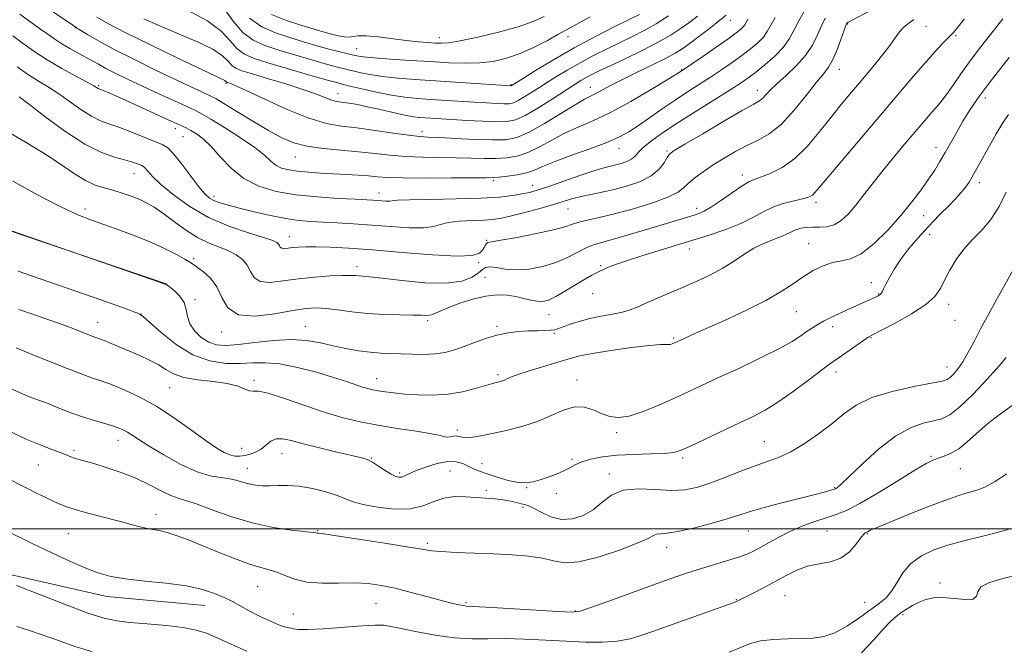
# Model space of a CAD drawing. Extents: x 2077300 to 2080200, y 294800 to 297700.
# Drawn here: x 2079635 to 2079915, y 296966 to 297145 of the extents above; entities that cross this region are included whole.
import ezdxf

# ---------------------------------------------------------------- set-up
doc = ezdxf.new("R2010")
doc.units = 0
doc.header["$MEASUREMENT"] = 0
for name, color, linetype, lineweight in [('BREAKLINE DTM HARD', 7, 'Continuous', 0), ('CONTOUR INDEX', 41, 'Continuous', 13), ('CONTOUR INTERMEDIATE', 44, 'Continuous', 0), ('GRID LINE', 7, 'Continuous', 0), ('SPOT ELEVATION DTM', 2, 'Continuous', 13)]:
    doc.layers.add(name, color=color, linetype=linetype, lineweight=lineweight)

msp = doc.modelspace()

# ---------------------------------------------------------------- linework, layer by layer
at = {"layer": 'BREAKLINE DTM HARD'}
for points in [[(2079677.09, 297069.5, 1086.03), (2079632.17, 297084.79, 1085.98), (2079586.74, 297101.08, 1084.04), (2079544.19, 297125.35, 1081.16), (2079518.06, 297147.36, 1079.62), (2079473.41, 297179.55, 1077.78), (2079437.16, 297215.84, 1076.99), (2079412.97, 297241.35, 1075.7), (2079395.78, 297262.98, 1074.65), (2079370.97, 297297.92, 1072.57)], [(2079293.98, 297296.89, 1062.98), (2079298.8, 297270.62, 1061.89), (2079300.64, 297244.81, 1061.79), (2079306.97, 297217.08, 1061.04), (2079307.75, 297195.72, 1061.24), (2079315.89, 297181.42, 1060), (2079332.38, 297174.19, 1059.45), (2079348.47, 297160.49, 1060.49), (2079359.54, 297149.71, 1060.94), (2079380.18, 297129.62, 1061.44), (2079398.25, 297115.95, 1061.64), (2079416.31, 297102.78, 1061.84), (2079438.37, 297087.67, 1063.43), (2079463.45, 297070.12, 1064.52), (2079489.5, 297054.07, 1065.31), (2079506.52, 297044.36, 1066.7), (2079534.06, 297028.33, 1066.95), (2079557.08, 297016.22, 1068.15), (2079578.61, 297003.59, 1069.14), (2079603.58, 296993.99, 1069.19), (2079628.5, 296987.86, 1070.28), (2079659.9, 296980.83, 1071.32), (2079687.75, 296978.22, 1071.23)]]:
    msp.add_polyline3d(points, dxfattribs=at)
at = {"layer": 'CONTOUR INDEX', "flags": 128}
for points, elevation in [([(2079644.789, 297146.813), (2079650.217, 297143.078), (2079651.327, 297142.338), (2079652.473, 297141.614), (2079654.439, 297140.406), (2079657.542, 297138.61), (2079661.98, 297136.218), (2079667.741, 297133.304), (2079673.973, 297130.259), (2079679.615, 297127.555), (2079683.833, 297125.558), (2079686.701, 297124.219), (2079689.695, 297122.835), (2079690.966, 297122.145), (2079693.178, 297120.822), (2079696.879, 297118.561), (2079701.432, 297115.799), (2079705.905, 297113.159), (2079709.636, 297111.135), (2079713.038, 297109.71), (2079716.793, 297108.742), (2079721.378, 297108.086), (2079726.46, 297107.604), (2079731.504, 297107.158), (2079736.118, 297106.651), (2079740.489, 297106.151), (2079744.952, 297105.767), (2079749.73, 297105.571), (2079754.609, 297105.495), (2079759.266, 297105.438), (2079763.446, 297105.327), (2079767.165, 297105.218), (2079770.507, 297105.198), (2079773.574, 297105.367), (2079776.541, 297105.88), (2079779.6, 297106.904), (2079782.9, 297108.522), (2079786.414, 297110.472), (2079790.074, 297112.411), (2079793.878, 297114.125), (2079798.095, 297115.937), (2079803.064, 297118.3), (2079808.877, 297121.46), (2079814.65, 297124.829), (2079819.252, 297127.608), (2079823.507, 297130.248), (2079826.139, 297132.041), (2079829.339, 297134.236), (2079833.15, 297136.866), (2079836.581, 297139.258), (2079838.868, 297140.902), (2079840.165, 297141.925), (2079840.859, 297142.616), (2079841.296, 297143.235), (2079842.164, 297144.807)], 1100), ([(2079632.168, 297112.582), (2079637.477, 297109.477), (2079642.604, 297106.347), (2079647.01, 297103.423), (2079650.708, 297100.896), (2079653.852, 297098.948), (2079656.602, 297097.679), (2079659.14, 297096.86), (2079661.653, 297096.179), (2079664.269, 297095.385), (2079666.862, 297094.484), (2079669.246, 297093.539), (2079671.328, 297092.567), (2079673.39, 297091.373), (2079675.806, 297089.712), (2079678.834, 297087.461), (2079682.254, 297084.982), (2079685.729, 297082.76), (2079688.973, 297081.148), (2079691.903, 297079.984), (2079694.483, 297078.974), (2079696.682, 297077.861), (2079698.465, 297076.543), (2079699.798, 297074.952), (2079700.748, 297073.113), (2079701.788, 297071.396), (2079703.493, 297070.265), (2079706.293, 297070.033), (2079710.027, 297070.433), (2079714.386, 297071.051), (2079719.018, 297071.545), (2079723.393, 297071.859), (2079726.935, 297072.009), (2079729.247, 297072.02), (2079730.644, 297071.948), (2079731.619, 297071.861), (2079732.711, 297071.789), (2079734.647, 297071.625), (2079738.2, 297071.229), (2079743.775, 297070.552), (2079750.308, 297069.924), (2079756.365, 297069.77), (2079760.818, 297070.377), (2079763.758, 297071.485), (2079765.578, 297072.698), (2079766.691, 297073.672), (2079767.586, 297074.284), (2079768.765, 297074.464), (2079770.633, 297074.21), (2079773.196, 297073.797), (2079776.359, 297073.568), (2079779.991, 297073.8), (2079783.815, 297074.506), (2079787.522, 297075.634), (2079790.848, 297077.088), (2079796.156, 297079.88), (2079798.235, 297080.722), (2079800.59, 297081.402), (2079803.967, 297082.305), (2079808.799, 297083.69), (2079814.262, 297085.314), (2079826.857, 297089.114), (2079828.24, 297089.569), (2079829.763, 297090.255), (2079831.84, 297091.483), (2079834.7, 297093.409), (2079837.839, 297095.596), (2079840.569, 297097.454), (2079842.438, 297098.569), (2079843.934, 297099.224), (2079845.78, 297099.876), (2079848.51, 297100.937), (2079851.898, 297102.642), (2079855.529, 297105.178), (2079859.051, 297108.617), (2079862.37, 297112.565), (2079865.455, 297116.507), (2079868.307, 297120.062), (2079871.065, 297123.378), (2079873.897, 297126.734), (2079876.887, 297130.303), (2079879.777, 297133.825), (2079882.22, 297136.935), (2079885.307, 297141.175), (2079886.523, 297142.56), (2079887.896, 297143.68), (2079889.354, 297144.684)], 1090), ([(2079700.481, 297145.072), (2079704.006, 297142.607), (2079707.876, 297140.891), (2079711.962, 297139.556), (2079716.107, 297138.311), (2079720.039, 297137.169), (2079723.451, 297136.22), (2079726.121, 297135.526), (2079728.142, 297135.04), (2079729.688, 297134.685), (2079731.031, 297134.394), (2079732.821, 297134.119), (2079735.808, 297133.823), (2079740.463, 297133.476), (2079746.149, 297133.102), (2079751.95, 297132.736), (2079757.136, 297132.424), (2079761.704, 297132.262), (2079765.835, 297132.356), (2079769.709, 297132.806), (2079773.501, 297133.678), (2079777.382, 297135.033), (2079781.41, 297136.849), (2079785.177, 297138.786), (2079788.16, 297140.422), (2079791.661, 297142.364), (2079797.288, 297145.425)], 1110), ([(2079634.179, 297051.475), (2079639.858, 297049.11), (2079643.866, 297047.467), (2079648.399, 297045.644), (2079652.593, 297044.023), (2079655.844, 297042.861), (2079658.575, 297041.933), (2079661.466, 297040.889), (2079665.059, 297039.425), (2079669.328, 297037.404), (2079674.107, 297034.734), (2079679.168, 297031.435), (2079684.035, 297027.992), (2079688.167, 297025.004), (2079691.178, 297022.932), (2079693.295, 297021.676), (2079694.895, 297020.999), (2079696.312, 297020.691), (2079697.685, 297020.662), (2079699.108, 297020.848), (2079700.643, 297021.207), (2079702.223, 297021.784), (2079703.747, 297022.641), (2079706.543, 297024.873), (2079708.048, 297025.581), (2079709.848, 297025.616), (2079712.286, 297025.072), (2079715.748, 297024.133), (2079720.376, 297022.987), (2079725.343, 297021.832), (2079729.579, 297020.868), (2079732.32, 297020.213), (2079734.023, 297019.662), (2079735.45, 297018.926), (2079737.183, 297017.82), (2079739.07, 297016.569), (2079740.782, 297015.499), (2079742.069, 297014.866), (2079743.018, 297014.643), (2079743.799, 297014.732), (2079744.612, 297015.057), (2079745.789, 297015.625), (2079747.695, 297016.464), (2079750.525, 297017.538), (2079753.802, 297018.554), (2079756.88, 297019.151), (2079759.268, 297019.08), (2079761.087, 297018.527), (2079762.612, 297017.787), (2079764.115, 297017.089), (2079765.853, 297016.396), (2079768.079, 297015.605), (2079770.923, 297014.672), (2079774.022, 297013.785), (2079776.885, 297013.191), (2079779.17, 297013.073), (2079781.11, 297013.369), (2079783.084, 297013.953), (2079785.353, 297014.708), (2079787.71, 297015.565), (2079789.829, 297016.461), (2079791.513, 297017.345), (2079793.074, 297018.2), (2079794.952, 297019.02), (2079797.517, 297019.788), (2079800.848, 297020.442), (2079804.956, 297020.91), (2079809.715, 297021.155), (2079814.464, 297021.275), (2079818.409, 297021.406), (2079821.072, 297021.696), (2079823.24, 297022.354), (2079826.019, 297023.604), (2079839.8, 297030.09), (2079843.646, 297031.914), (2079847.046, 297033.701), (2079850.699, 297035.972), (2079855.045, 297039.032), (2079859.473, 297042.329), (2079863.114, 297045.093), (2079865.382, 297046.793), (2079866.842, 297047.84), (2079875.015, 297053.511), (2079876.4, 297054.425), (2079877.786, 297055.21), (2079880.138, 297056.432), (2079884.055, 297058.485), (2079888.666, 297061.067), (2079892.734, 297063.702), (2079895.348, 297066.044), (2079896.898, 297068.272), (2079898.101, 297070.691), (2079899.554, 297073.512), (2079901.375, 297076.542), (2079903.561, 297079.492), (2079906.073, 297082.182), (2079908.723, 297084.873), (2079911.283, 297087.938), (2079913.578, 297091.616), (2079915.628, 297095.627)], 1080), ([(2079836.889, 296964.953), (2079839.885, 296966.25), (2079842.651, 296967.353), (2079845.722, 296968.163), (2079849.458, 296968.616), (2079853.522, 296968.805), (2079857.403, 296968.863), (2079860.739, 296968.956), (2079863.782, 296969.384), (2079866.931, 296970.482), (2079870.447, 296972.434), (2079874.018, 296974.827), (2079879.628, 296978.855), (2079881.484, 296980.412), (2079883.025, 296982.256), (2079884.524, 296984.716), (2079886.259, 296987.497), (2079888.514, 296990.143), (2079891.488, 296992.3), (2079895.06, 296993.999), (2079899.025, 296995.37), (2079903.207, 296996.54), (2079911.967, 296998.718), (2079916.419, 296999.922)], 1070), ([(2079634.241, 296983.953), (2079640.531, 296981.46), (2079647.866, 296978.58), (2079654.497, 296976.097), (2079659.184, 296974.594), (2079662.741, 296973.849), (2079666.49, 296973.442), (2079671.368, 296973.022), (2079676.749, 296972.522), (2079681.62, 296971.945), (2079685.278, 296971.264), (2079688.268, 296970.337), (2079691.446, 296968.99), (2079695.408, 296967.168), (2079699.7, 296965.282)], 1070)]:
    msp.add_lwpolyline(points, dxfattribs=dict(at, elevation=elevation))
at = {"layer": 'CONTOUR INTERMEDIATE', "flags": 128}
for points, elevation in [([(2079633.213, 297140.066), (2079635.863, 297138.083), (2079639.122, 297135.741), (2079642.922, 297133.239), (2079647.099, 297130.781), (2079651.101, 297128.593), (2079654.277, 297126.907), (2079656.167, 297125.876), (2079657.414, 297125.137), (2079657.674, 297125.009), (2079658.889, 297124.528), (2079660.273, 297123.949), (2079662.455, 297123), (2079665.639, 297121.578), (2079678.207, 297115.846), (2079680.784, 297114.684), (2079682.438, 297113.918), (2079683.795, 297113.218), (2079685.375, 297112.268), (2079687.291, 297110.827), (2079689.55, 297108.672), (2079692.176, 297105.72), (2079695.254, 297102.452), (2079698.884, 297099.493), (2079703.151, 297097.327), (2079708.074, 297095.878), (2079713.655, 297094.932), (2079719.753, 297094.3), (2079725.647, 297093.893), (2079730.473, 297093.644), (2079735.509, 297093.397), (2079736.817, 297093.311), (2079738.079, 297093.211), (2079739.273, 297093.13), (2079740.234, 297093.119), (2079741.018, 297093.208), (2079742.547, 297093.357), (2079745.963, 297093.506), (2079751.934, 297093.617), (2079759.251, 297093.74), (2079766.232, 297093.946), (2079771.554, 297094.282), (2079775.318, 297094.705), (2079777.987, 297095.15), (2079780.066, 297095.596), (2079782.246, 297096.21), (2079785.264, 297097.206), (2079794.367, 297100.357), (2079798.635, 297101.785), (2079801.577, 297102.673), (2079803.498, 297103.16), (2079804.977, 297103.498), (2079806.467, 297103.9), (2079807.921, 297104.424), (2079809.165, 297105.088), (2079810.122, 297105.924), (2079811.107, 297107.003), (2079812.535, 297108.408), (2079814.76, 297110.217), (2079817.915, 297112.484), (2079822.074, 297115.258), (2079827.146, 297118.495), (2079836.86, 297124.565), (2079839.953, 297126.539), (2079842.173, 297128.06), (2079844.319, 297129.674), (2079846.965, 297131.791), (2079849.795, 297134.274), (2079852.271, 297136.85), (2079854.018, 297139.321), (2079855.32, 297141.77), (2079856.625, 297144.356), (2079858.271, 297147.15)], 1096), ([(2079634.96, 297122.759), (2079637.644, 297120.718), (2079642.266, 297117.185), (2079647.999, 297112.997), (2079653.695, 297109.285), (2079658.425, 297106.902), (2079662.113, 297105.608), (2079664.899, 297104.886), (2079666.923, 297104.31), (2079668.328, 297103.823), (2079669.858, 297103.212), (2079670.308, 297102.94), (2079670.79, 297102.456), (2079671.519, 297101.581), (2079672.847, 297100.139), (2079675.157, 297097.957), (2079678.722, 297094.984), (2079683.365, 297091.646), (2079688.798, 297088.489), (2079694.639, 297085.955), (2079700.146, 297084.07), (2079704.485, 297082.754), (2079707.064, 297081.909), (2079708.267, 297081.363), (2079708.718, 297080.921), (2079708.964, 297080.444), (2079709.234, 297079.999), (2079709.676, 297079.706), (2079710.412, 297079.646), (2079711.451, 297079.754), (2079712.774, 297079.926), (2079714.407, 297080.071), (2079716.551, 297080.153), (2079719.455, 297080.15), (2079723.374, 297080.032), (2079728.601, 297079.749), (2079735.439, 297079.24), (2079743.852, 297078.512), (2079752.455, 297077.816), (2079759.524, 297077.468), (2079763.794, 297077.69), (2079765.835, 297078.334), (2079766.676, 297079.159), (2079767.182, 297079.952), (2079767.557, 297080.615), (2079767.845, 297081.08), (2079768.21, 297081.33), (2079769.321, 297081.555), (2079771.971, 297081.997), (2079776.576, 297082.819), (2079782.052, 297083.873), (2079786.938, 297084.935), (2079790.17, 297085.826), (2079792.268, 297086.552), (2079794.147, 297087.165), (2079796.599, 297087.742), (2079799.921, 297088.452), (2079804.282, 297089.489), (2079809.642, 297090.964), (2079815.114, 297092.665), (2079819.596, 297094.295), (2079822.326, 297095.646), (2079823.896, 297096.857), (2079825.231, 297098.152), (2079827.083, 297099.702), (2079829.491, 297101.473), (2079832.317, 297103.375), (2079835.423, 297105.317), (2079838.666, 297107.193), (2079841.905, 297108.89), (2079845.048, 297110.414), (2079848.217, 297112.232), (2079851.582, 297114.927), (2079855.209, 297118.818), (2079858.732, 297123.153), (2079861.679, 297126.915), (2079863.722, 297129.405), (2079865.115, 297131.192), (2079866.255, 297133.166), (2079867.443, 297135.935), (2079868.582, 297138.987), (2079869.993, 297142.979), (2079870.22, 297143.557), (2079870.31, 297143.695), (2079870.651, 297143.911), (2079870.952, 297144.087), (2079871.838, 297144.566), (2079877.217, 297147.375)], 1092), ([(2079682.858, 297147.392), (2079688.53, 297144.363), (2079692.47, 297141.334), (2079695.049, 297138.579), (2079697.004, 297136.362), (2079699.042, 297134.829), (2079701.755, 297133.663), (2079705.706, 297132.428), (2079711.135, 297130.829), (2079716.987, 297129.123), (2079721.883, 297127.71), (2079724.888, 297126.861), (2079726.84, 297126.345), (2079729.023, 297125.805), (2079732.387, 297124.985), (2079736.554, 297124.028), (2079740.817, 297123.178), (2079744.645, 297122.613), (2079748.238, 297122.269), (2079751.973, 297122.015), (2079764.39, 297121.216), (2079767.846, 297121.005), (2079770.648, 297120.854), (2079772.769, 297120.773), (2079774.261, 297120.798), (2079775.485, 297121.053), (2079776.879, 297121.687), (2079778.796, 297122.805), (2079781.231, 297124.337), (2079784.094, 297126.169), (2079787.299, 297128.19), (2079790.778, 297130.308), (2079794.472, 297132.432), (2079798.305, 297134.482), (2079802.149, 297136.421), (2079805.86, 297138.221), (2079809.345, 297139.89), (2079812.708, 297141.585), (2079816.102, 297143.499), (2079819.584, 297145.728)], 1106), ([(2079693.166, 297147.893), (2079695.828, 297144.267), (2079698.553, 297141.055), (2079701.468, 297138.818), (2079704.808, 297137.29), (2079708.834, 297135.992), (2079713.621, 297134.57), (2079718.513, 297133.146), (2079722.667, 297131.965), (2079725.504, 297131.194), (2079727.491, 297130.692), (2079731.709, 297129.689), (2079734.688, 297129.074), (2079738.312, 297128.5), (2079742.607, 297128.041), (2079747.619, 297127.657), (2079774.812, 297125.895), (2079774.871, 297125.907), (2079774.937, 297125.937), (2079775.131, 297126.055), (2079778.047, 297127.883), (2079781.8, 297130.217), (2079786.875, 297133.282), (2079792.734, 297136.645), (2079798.805, 297139.899), (2079804.384, 297142.739), (2079811.349, 297146.165)], 1108), ([(2079633.126, 297084.587), (2079635.266, 297083.834), (2079672.459, 297070.942), (2079675.65, 297069.819), (2079677.085, 297069.204), (2079677.971, 297068.578), (2079679.238, 297067.527), (2079680.699, 297066.065), (2079681.886, 297064.309), (2079682.494, 297062.369), (2079682.876, 297060.322), (2079683.549, 297058.236), (2079684.896, 297056.203), (2079686.771, 297054.406), (2079688.899, 297053.051), (2079691.122, 297052.294), (2079693.776, 297052.092), (2079697.318, 297052.348), (2079702.003, 297052.927), (2079707.283, 297053.528), (2079712.408, 297053.813), (2079716.808, 297053.538), (2079720.641, 297052.857), (2079724.245, 297052.022), (2079727.871, 297051.251), (2079731.431, 297050.621), (2079734.747, 297050.176), (2079737.718, 297049.935), (2079740.536, 297049.823), (2079743.465, 297049.739), (2079746.683, 297049.622), (2079750.018, 297049.565), (2079753.212, 297049.701), (2079756.084, 297050.132), (2079758.779, 297050.846), (2079761.521, 297051.802), (2079764.48, 297052.935), (2079767.61, 297054.078), (2079770.809, 297055.042), (2079773.978, 297055.681), (2079777.02, 297056.041), (2079779.837, 297056.215), (2079782.336, 297056.291), (2079784.441, 297056.334), (2079786.075, 297056.408), (2079787.247, 297056.572), (2079788.299, 297056.881), (2079789.654, 297057.387), (2079791.643, 297058.111), (2079794.214, 297058.947), (2079797.225, 297059.758), (2079800.497, 297060.443), (2079803.71, 297061.036), (2079806.513, 297061.609), (2079808.702, 297062.236), (2079810.673, 297063.007), (2079812.975, 297064.016), (2079816.015, 297065.325), (2079823.555, 297068.535), (2079827.496, 297070.259), (2079831.304, 297072.055), (2079834.849, 297073.963), (2079838.047, 297075.985), (2079841.004, 297077.969), (2079843.874, 297079.721), (2079846.745, 297081.099), (2079849.43, 297082.164), (2079851.678, 297083.028), (2079853.329, 297083.78), (2079854.599, 297084.431), (2079855.798, 297084.973), (2079857.178, 297085.391), (2079858.776, 297085.661), (2079860.57, 297085.757), (2079862.531, 297085.711), (2079864.589, 297085.794), (2079866.665, 297086.336), (2079868.704, 297087.592), (2079870.745, 297089.504), (2079872.85, 297091.936), (2079875.083, 297094.768), (2079877.518, 297097.94), (2079880.229, 297101.407), (2079883.225, 297105.078), (2079886.257, 297108.689), (2079893.031, 297116.674), (2079894.506, 297118.372), (2079895.821, 297119.839), (2079897.148, 297121.389), (2079898.666, 297123.372), (2079900.525, 297126.049), (2079902.757, 297129.319), (2079905.367, 297132.992), (2079908.325, 297136.892), (2079914.611, 297144.865)], 1086), ([(2079633.175, 297098.757), (2079640.403, 297094.818), (2079646.804, 297091.521), (2079651.682, 297089.244), (2079655.581, 297087.675), (2079659.351, 297086.335), (2079663.631, 297084.833), (2079668.201, 297083.15), (2079672.628, 297081.36), (2079676.528, 297079.555), (2079679.713, 297077.905), (2079682.043, 297076.599), (2079683.495, 297075.739), (2079684.523, 297075.075), (2079685.695, 297074.27), (2079687.413, 297073.027), (2079689.4, 297071.218), (2079691.211, 297068.757), (2079692.63, 297065.714), (2079694.354, 297062.785), (2079697.311, 297060.824), (2079702.057, 297060.413), (2079707.662, 297061.057), (2079712.825, 297061.991), (2079716.599, 297062.588), (2079719.457, 297062.773), (2079722.226, 297062.61), (2079725.574, 297062.182), (2079729.533, 297061.648), (2079733.974, 297061.185), (2079738.694, 297060.926), (2079743.193, 297060.817), (2079746.9, 297060.756), (2079749.414, 297060.68), (2079751.023, 297060.665), (2079752.188, 297060.825), (2079753.354, 297061.25), (2079754.886, 297061.955), (2079757.132, 297062.93), (2079760.291, 297064.121), (2079763.975, 297065.287), (2079767.649, 297066.141), (2079770.886, 297066.469), (2079773.692, 297066.361), (2079776.186, 297065.977), (2079778.46, 297065.477), (2079780.504, 297064.997), (2079782.286, 297064.67), (2079783.841, 297064.63), (2079785.478, 297065.021), (2079787.576, 297065.991), (2079790.348, 297067.584), (2079795.985, 297071.057), (2079797.79, 297072.109), (2079798.912, 297072.691), (2079801.861, 297074.027), (2079803.222, 297074.594), (2079805.388, 297075.404), (2079808.762, 297076.543), (2079813.565, 297078.053), (2079825.27, 297081.623), (2079830.89, 297083.373), (2079835.908, 297085.066), (2079840.161, 297086.754), (2079843.58, 297088.453), (2079846.475, 297090.054), (2079849.246, 297091.412), (2079852.164, 297092.421), (2079854.978, 297093.133), (2079857.304, 297093.635), (2079858.868, 297094.019), (2079859.841, 297094.379), (2079860.505, 297094.813), (2079861.204, 297095.518), (2079862.544, 297097.095), (2079865.194, 297100.247), (2079880.433, 297118.164), (2079889.272, 297128.611), (2079892.638, 297132.507), (2079895.413, 297135.588), (2079897.632, 297137.949), (2079899.318, 297139.696), (2079900.578, 297141.026), (2079901.849, 297142.504), (2079903.646, 297144.787)], 1088), ([(2079634.384, 297131.237), (2079637.392, 297129.145), (2079640.22, 297127.37), (2079643.004, 297125.697), (2079645.961, 297123.812), (2079649.217, 297121.53), (2079652.527, 297119.178), (2079655.555, 297117.211), (2079658.102, 297115.934), (2079660.522, 297115.048), (2079663.305, 297114.106), (2079666.749, 297112.793), (2079675.622, 297109.193), (2079677.227, 297108.221), (2079678.944, 297106.499), (2079681.231, 297103.627), (2079683.78, 297100.229), (2079686.09, 297097.183), (2079687.805, 297095.157), (2079689.146, 297093.972), (2079690.477, 297093.237), (2079692.148, 297092.611), (2079694.438, 297091.938), (2079697.612, 297091.114), (2079701.775, 297090.087), (2079706.403, 297089.02), (2079710.812, 297088.131), (2079714.521, 297087.58), (2079717.857, 297087.284), (2079721.347, 297087.103), (2079725.415, 297086.913), (2079730.076, 297086.662), (2079735.238, 297086.315), (2079740.708, 297085.88), (2079745.881, 297085.53), (2079750.049, 297085.48), (2079752.784, 297085.865), (2079754.776, 297086.491), (2079756.997, 297087.082), (2079760.136, 297087.432), (2079763.751, 297087.6), (2079767.119, 297087.714), (2079769.759, 297087.898), (2079772.146, 297088.262), (2079774.997, 297088.91), (2079778.785, 297089.894), (2079783.002, 297091.055), (2079786.898, 297092.182), (2079792.39, 297093.847), (2079794.778, 297094.466), (2079797.506, 297095.033), (2079800.636, 297095.648), (2079804.141, 297096.418), (2079807.922, 297097.433), (2079811.594, 297098.726), (2079814.701, 297100.316), (2079816.9, 297102.162), (2079818.318, 297103.99), (2079819.193, 297105.468), (2079819.887, 297106.441), (2079821.239, 297107.461), (2079824.206, 297109.255), (2079829.311, 297112.265), (2079835.323, 297115.787), (2079840.578, 297118.828), (2079843.826, 297120.663), (2079845.486, 297121.629), (2079846.396, 297122.329), (2079847.295, 297123.278), (2079848.544, 297124.631), (2079850.408, 297126.457), (2079853.012, 297128.787), (2079855.923, 297131.503), (2079858.571, 297134.448), (2079860.526, 297137.462), (2079861.926, 297140.358), (2079863.052, 297142.944), (2079864.152, 297145.075)], 1094), ([(2079635.149, 297146.181), (2079640.808, 297142.195), (2079643.088, 297140.549), (2079645.091, 297139.127), (2079647.113, 297137.807), (2079649.36, 297136.495), (2079653.837, 297134.05), (2079657.504, 297131.974), (2079659.665, 297130.809), (2079662.477, 297129.389), (2079665.963, 297127.701), (2079670.08, 297125.755), (2079674.669, 297123.616), (2079679.128, 297121.557), (2079685.092, 297118.822), (2079686.979, 297117.857), (2079689.499, 297116.394), (2079693.383, 297114.021), (2079697.9, 297111.138), (2079701.953, 297108.349), (2079704.726, 297106.136), (2079706.539, 297104.503), (2079707.994, 297103.335), (2079709.616, 297102.521), (2079711.614, 297101.971), (2079714.121, 297101.596), (2079717.208, 297101.32), (2079720.704, 297101.101), (2079727.999, 297100.711), (2079731.368, 297100.504), (2079734.282, 297100.282), (2079736.757, 297100.05), (2079739.665, 297099.843), (2079744.093, 297099.706), (2079750.637, 297099.665), (2079757.919, 297099.688), (2079767.763, 297099.743), (2079769.782, 297099.784), (2079771.458, 297099.907), (2079773.804, 297100.164), (2079776.582, 297100.573), (2079779.243, 297101.148), (2079781.461, 297101.912), (2079783.816, 297102.94), (2079787.113, 297104.315), (2079791.836, 297106.066), (2079797.188, 297107.982), (2079802.051, 297109.796), (2079805.624, 297111.335), (2079808.362, 297112.82), (2079811.037, 297114.567), (2079814.239, 297116.794), (2079817.831, 297119.31), (2079821.496, 297121.827), (2079824.981, 297124.122), (2079831.499, 297128.303), (2079834.646, 297130.387), (2079837.662, 297132.463), (2079840.45, 297134.466), (2079842.916, 297136.346), (2079844.98, 297138.099), (2079846.565, 297139.733), (2079847.675, 297141.304), (2079849.877, 297145.294)], 1098), ([(2079657.063, 297145.408), (2079660.233, 297143.574), (2079665.096, 297141.058), (2079672.298, 297137.505), (2079680.321, 297133.618), (2079687.108, 297130.366), (2079693.436, 297127.372), (2079693.676, 297127.211), (2079693.907, 297126.976), (2079694.004, 297126.905), (2079694.157, 297126.844), (2079694.417, 297126.764), (2079694.954, 297126.579), (2079696.416, 297125.957), (2079699.569, 297124.506), (2079704.826, 297122.036), (2079711.202, 297119.157), (2079717.356, 297116.681), (2079722.318, 297115.201), (2079726.581, 297114.441), (2079731.005, 297113.904), (2079736.153, 297113.214), (2079741.397, 297112.454), (2079745.81, 297111.828), (2079748.823, 297111.476), (2079751.299, 297111.303), (2079754.46, 297111.152), (2079759.13, 297110.912), (2079764.548, 297110.652), (2079769.556, 297110.489), (2079773.345, 297110.571), (2079776.501, 297111.187), (2079779.958, 297112.66), (2079784.339, 297115.131), (2079789.013, 297118.005), (2079793.035, 297120.507), (2079795.728, 297122.068), (2079797.467, 297122.96), (2079798.895, 297123.661), (2079802.904, 297125.844), (2079806.113, 297127.504), (2079810.312, 297129.548), (2079814.819, 297131.706), (2079818.759, 297133.641), (2079821.531, 297135.14), (2079823.628, 297136.485), (2079825.817, 297138.082), (2079828.629, 297140.189), (2079831.65, 297142.484), (2079834.233, 297144.494), (2079835.969, 297145.956)], 1102), ([(2079670.385, 297144.892), (2079675.14, 297142.809), (2079680.491, 297140.583), (2079685.726, 297138.347), (2079690.02, 297136.24), (2079692.787, 297134.383), (2079694.396, 297132.842), (2079695.456, 297131.669), (2079696.57, 297130.853), (2079698.331, 297130.144), (2079701.329, 297129.227), (2079705.868, 297127.89), (2079711.114, 297126.311), (2079715.951, 297124.772), (2079719.511, 297123.503), (2079723.57, 297121.898), (2079724.811, 297121.53), (2079725.939, 297121.33), (2079727.227, 297121.167), (2079728.923, 297120.921), (2079731.165, 297120.527), (2079734.063, 297119.931), (2079737.613, 297119.122), (2079741.333, 297118.256), (2079744.629, 297117.53), (2079747.071, 297117.09), (2079748.906, 297116.869), (2079750.548, 297116.749), (2079758.029, 297116.281), (2079762.248, 297116.035), (2079766.788, 297115.801), (2079770.797, 297115.652), (2079773.71, 297115.7), (2079776.098, 297116.199), (2079778.821, 297117.437), (2079782.461, 297119.556), (2079786.498, 297122.097), (2079792.797, 297126.163), (2079794.682, 297127.334), (2079796.21, 297128.219), (2079797.805, 297129.066), (2079799.913, 297130.104), (2079802.988, 297131.557), (2079807.266, 297133.559), (2079812.115, 297135.888), (2079816.689, 297138.228), (2079820.338, 297140.333), (2079823.201, 297142.216), (2079825.615, 297143.959), (2079827.865, 297145.642)], 1104), ([(2079706.706, 297146.108), (2079710.963, 297144.457), (2079715.089, 297143.12), (2079718.577, 297142.056), (2079721.432, 297141.221), (2079723.788, 297140.573), (2079725.764, 297140.084), (2079727.412, 297139.782), (2079728.769, 297139.711), (2079729.954, 297139.868), (2079731.411, 297140.072), (2079733.666, 297140.098), (2079737.042, 297139.789), (2079745.047, 297138.754), (2079748.44, 297138.387), (2079751.171, 297138.16), (2079753.295, 297138.019), (2079755.003, 297137.95), (2079757.049, 297138.094), (2079760.325, 297138.629), (2079765.366, 297139.669), (2079771.291, 297141.067), (2079776.861, 297142.609), (2079781.122, 297144.114), (2079784.252, 297145.539)], 1112), ([(2079634.72, 297073.214), (2079638.486, 297071.923), (2079658.457, 297064.99), (2079662.714, 297063.492), (2079665.716, 297062.409), (2079667.62, 297061.698), (2079668.732, 297061.268), (2079669.42, 297060.949), (2079670.319, 297060.256), (2079672.126, 297058.624), (2079675.333, 297055.746), (2079679.599, 297052.348), (2079684.374, 297049.413), (2079689.167, 297047.692), (2079693.717, 297047.009), (2079697.817, 297046.956), (2079701.401, 297047.138), (2079704.946, 297047.217), (2079709.065, 297046.864), (2079714.127, 297045.868), (2079719.521, 297044.473), (2079724.389, 297043.037), (2079728.074, 297041.853), (2079732.613, 297040.292), (2079734.119, 297039.834), (2079735.51, 297039.503), (2079737.067, 297039.218), (2079739.038, 297038.917), (2079741.535, 297038.602), (2079744.64, 297038.294), (2079748.373, 297038.036), (2079752.524, 297037.967), (2079756.823, 297038.249), (2079760.984, 297038.968), (2079764.66, 297039.896), (2079769.244, 297041.235), (2079770.212, 297041.481), (2079771.415, 297041.736), (2079772.069, 297041.918), (2079772.773, 297042.189), (2079773.602, 297042.589), (2079774.953, 297043.182), (2079777.302, 297044.037), (2079780.892, 297045.175), (2079788.826, 297047.56), (2079791.673, 297048.427), (2079794.355, 297049.133), (2079797.984, 297049.853), (2079803.247, 297050.697), (2079809.123, 297051.524), (2079814.163, 297052.128), (2079817.282, 297052.37), (2079818.852, 297052.375), (2079819.606, 297052.332), (2079820.158, 297052.391), (2079820.635, 297052.537), (2079824.116, 297054.125), (2079826.442, 297055.173), (2079835.528, 297059.227), (2079841.602, 297062.036), (2079847.26, 297064.872), (2079851.64, 297067.418), (2079855.002, 297069.652), (2079857.886, 297071.63), (2079860.728, 297073.371), (2079863.538, 297074.767), (2079866.222, 297075.678), (2079868.754, 297076.113), (2079871.379, 297076.683), (2079874.412, 297078.15), (2079878.041, 297081.033), (2079881.939, 297084.889), (2079885.654, 297089.031), (2079888.819, 297092.884), (2079891.423, 297096.322), (2079893.542, 297099.332), (2079895.271, 297101.945), (2079896.778, 297104.382), (2079898.252, 297106.91), (2079901.541, 297112.738), (2079903.301, 297115.785), (2079905.183, 297118.849), (2079907.667, 297122.485), (2079911.338, 297127.391), (2079916.471, 297133.903)], 1084), ([(2079634.927, 297062.345), (2079639.347, 297060.843), (2079643.738, 297059.31), (2079647.733, 297057.868), (2079651.033, 297056.623), (2079655.475, 297054.885), (2079657.83, 297054.014), (2079659.185, 297053.488), (2079661.171, 297052.667), (2079669.328, 297049.212), (2079672.073, 297047.962), (2079674.532, 297046.657), (2079676.656, 297045.307), (2079678.893, 297044.041), (2079681.818, 297043.022), (2079685.768, 297042.344), (2079690.154, 297041.839), (2079694.147, 297041.273), (2079697.107, 297040.498), (2079699.121, 297039.718), (2079700.461, 297039.225), (2079701.497, 297039.168), (2079702.984, 297039.132), (2079705.774, 297038.562), (2079710.405, 297037.085), (2079716.156, 297035.074), (2079721.992, 297033.087), (2079727.145, 297031.556), (2079731.934, 297030.413), (2079736.942, 297029.463), (2079742.501, 297028.557), (2079747.916, 297027.717), (2079752.234, 297027.012), (2079754.786, 297026.498), (2079756.038, 297026.191), (2079756.736, 297026.097), (2079757.486, 297026.194), (2079758.337, 297026.352), (2079759.194, 297026.414), (2079760.013, 297026.278), (2079760.94, 297026.062), (2079762.172, 297025.941), (2079763.898, 297026.059), (2079766.275, 297026.433), (2079769.455, 297027.053), (2079773.479, 297027.915), (2079777.945, 297029.049), (2079782.344, 297030.496), (2079786.27, 297032.202), (2079789.733, 297033.754), (2079792.85, 297034.646), (2079795.716, 297034.537), (2079798.346, 297033.738), (2079800.736, 297032.723), (2079802.957, 297031.925), (2079805.376, 297031.622), (2079808.438, 297032.049), (2079812.415, 297033.335), (2079816.893, 297035.173), (2079821.288, 297037.15), (2079825.226, 297038.968), (2079833.819, 297042.959), (2079839.548, 297045.607), (2079845.598, 297048.458), (2079850.919, 297051.104), (2079854.719, 297053.225), (2079857.253, 297054.858), (2079859.036, 297056.128), (2079860.535, 297057.158), (2079862.017, 297058.073), (2079863.699, 297058.996), (2079865.735, 297060.018), (2079868.021, 297061.107), (2079870.386, 297062.201), (2079877.624, 297065.476), (2079879.039, 297066.145), (2079879.468, 297066.366), (2079879.8, 297066.596), (2079880.075, 297066.907), (2079880.347, 297067.385), (2079880.738, 297068.188), (2079881.389, 297069.492), (2079882.417, 297071.417), (2079883.851, 297073.853), (2079885.699, 297076.634), (2079887.956, 297079.613), (2079890.573, 297082.721), (2079893.489, 297085.905), (2079896.593, 297089.09), (2079899.575, 297092.094), (2079902.077, 297094.71), (2079903.846, 297096.797), (2079905.045, 297098.488), (2079905.948, 297099.983), (2079906.806, 297101.496), (2079910.863, 297108.855), (2079912.796, 297112.267), (2079914.642, 297115.331), (2079916.286, 297117.723)], 1082), ([(2079632.133, 297040.04), (2079635.223, 297038.659), (2079637.941, 297037.545), (2079640.197, 297036.694), (2079641.94, 297036.063), (2079643.199, 297035.592), (2079644.296, 297035.153), (2079647.519, 297033.835), (2079649.92, 297032.911), (2079652.711, 297031.934), (2079655.732, 297030.991), (2079661.219, 297029.375), (2079663.11, 297028.743), (2079664.529, 297028.147), (2079665.755, 297027.478), (2079667.097, 297026.61), (2079668.997, 297025.353), (2079671.928, 297023.5), (2079676.139, 297020.989), (2079680.986, 297018.332), (2079685.601, 297016.189), (2079689.306, 297015.026), (2079692.192, 297014.55), (2079694.539, 297014.281), (2079696.598, 297013.841), (2079698.49, 297013.279), (2079700.309, 297012.75), (2079702.144, 297012.384), (2079704.077, 297012.198), (2079706.189, 297012.184), (2079708.567, 297012.298), (2079711.326, 297012.353), (2079714.587, 297012.128), (2079718.353, 297011.473), (2079722.158, 297010.527), (2079725.421, 297009.502), (2079729.953, 297007.715), (2079732.761, 297006.898), (2079736.825, 297006.125), (2079741.568, 297005.638), (2079746.117, 297005.737), (2079749.816, 297006.58), (2079752.885, 297007.769), (2079755.76, 297008.763), (2079758.779, 297009.159), (2079761.881, 297009.103), (2079764.907, 297008.874), (2079770.29, 297008.526), (2079772.605, 297008.286), (2079774.649, 297007.914), (2079776.375, 297007.49), (2079777.73, 297007.13), (2079778.74, 297006.883), (2079779.752, 297006.55), (2079781.194, 297005.867), (2079783.376, 297004.704), (2079786.14, 297003.467), (2079789.21, 297002.696), (2079792.335, 297002.816), (2079795.359, 297003.781), (2079798.147, 297005.429), (2079800.676, 297007.529), (2079803.355, 297009.572), (2079806.701, 297010.983), (2079811.03, 297011.38), (2079815.846, 297011.159), (2079820.451, 297010.913), (2079824.356, 297011.129), (2079827.898, 297011.87), (2079831.624, 297013.095), (2079835.899, 297014.716), (2079840.372, 297016.464), (2079844.512, 297018.024), (2079847.964, 297019.208), (2079851.072, 297020.346), (2079854.357, 297021.894), (2079858.175, 297024.172), (2079862.233, 297026.956), (2079866.073, 297029.885), (2079869.448, 297032.647), (2079872.95, 297035.135), (2079877.381, 297037.292), (2079883.174, 297039.068), (2079889.303, 297040.444), (2079894.371, 297041.406), (2079897.371, 297041.992), (2079898.838, 297042.441), (2079899.697, 297043.044), (2079900.7, 297044.047), (2079901.929, 297045.521), (2079903.294, 297047.495), (2079904.744, 297050.001), (2079906.381, 297053.089), (2079908.34, 297056.815), (2079910.67, 297061.111), (2079913.056, 297065.421), (2079917.954, 297074.214)], 1078), ([(2079631.956, 297027.821), (2079637.183, 297025.437), (2079641.415, 297023.649), (2079644.596, 297022.416), (2079646.888, 297021.57), (2079649.641, 297020.5), (2079650.703, 297020.121), (2079651.967, 297019.744), (2079653.718, 297019.257), (2079656.238, 297018.534), (2079659.684, 297017.482), (2079663.731, 297016.109), (2079667.929, 297014.455), (2079671.871, 297012.605), (2079675.323, 297010.836), (2079678.092, 297009.47), (2079680.165, 297008.689), (2079682.232, 297008.1), (2079685.162, 297007.168), (2079689.579, 297005.533), (2079695.123, 297003.537), (2079701.189, 297001.698), (2079707.167, 297000.419), (2079712.436, 296999.647), (2079718.56, 296998.967), (2079719.458, 296998.843), (2079719.733, 296998.794), (2079720.116, 296998.753), (2079721.585, 296998.563), (2079725.179, 296998.046), (2079731.425, 296997.104), (2079738.807, 296995.962), (2079745.295, 296994.924), (2079749.451, 296994.222), (2079752.207, 296993.802), (2079755.084, 296993.536), (2079759.244, 296993.318), (2079764.395, 296993.111), (2079769.885, 296992.901), (2079775.131, 296992.656), (2079779.835, 296992.292), (2079783.77, 296991.71), (2079786.906, 296990.92), (2079790.016, 296990.365), (2079794.068, 296990.593), (2079799.633, 296991.949), (2079805.669, 296993.952), (2079810.734, 296995.915), (2079813.775, 296997.292), (2079815.299, 296998.093), (2079816.2, 296998.465), (2079817.304, 296998.585), (2079819.148, 296998.734), (2079822.2, 296999.217), (2079826.669, 297000.238), (2079831.727, 297001.569), (2079836.289, 297002.879), (2079839.639, 297003.928), (2079842.538, 297004.857), (2079846.114, 297005.898), (2079851.095, 297007.199), (2079861.311, 297009.752), (2079864.278, 297010.526), (2079865.787, 297010.958), (2079866.799, 297011.297), (2079867.026, 297011.385), (2079867.245, 297011.497), (2079867.639, 297011.773), (2079868.676, 297012.688), (2079870.896, 297014.804), (2079874.619, 297018.401), (2079879.279, 297022.629), (2079884.09, 297026.359), (2079888.393, 297028.734), (2079892.032, 297029.996), (2079894.979, 297030.663), (2079897.317, 297031.266), (2079899.576, 297032.388), (2079902.401, 297034.625), (2079906.172, 297038.291), (2079910.217, 297042.558), (2079913.599, 297046.314), (2079915.633, 297048.733)], 1076), ([(2079630.783, 297014.83), (2079637.17, 297011.55), (2079639.932, 297010.173), (2079642.368, 297008.994), (2079644.485, 297007.988), (2079646.368, 297007.118), (2079648.43, 297006.292), (2079651.164, 297005.405), (2079654.868, 297004.386), (2079663.039, 297002.283), (2079668.875, 297000.697), (2079671.022, 297000.178), (2079672.952, 296999.829), (2079674.887, 296999.493), (2079677.052, 296998.983), (2079679.655, 296998.143), (2079682.847, 296996.935), (2079686.767, 296995.354), (2079691.41, 296993.454), (2079696.211, 296991.542), (2079700.464, 296989.983), (2079703.661, 296989.02), (2079706.09, 296988.394), (2079708.236, 296987.721), (2079710.547, 296986.739), (2079713.315, 296985.675), (2079716.797, 296984.875), (2079721.108, 296984.58), (2079725.802, 296984.6), (2079730.297, 296984.641), (2079734.197, 296984.448), (2079737.862, 296983.949), (2079741.84, 296983.112), (2079746.462, 296981.958), (2079751.201, 296980.697), (2079755.314, 296979.59), (2079758.234, 296978.839), (2079760.114, 296978.403), (2079761.281, 296978.183), (2079762.211, 296978.078), (2079763.964, 296977.977), (2079767.747, 296977.77), (2079774.203, 296977.385), (2079788.142, 296976.526), (2079791.968, 296976.354), (2079794.457, 296976.641), (2079797.547, 296977.639), (2079802.629, 296979.472), (2079815.046, 296983.997), (2079820.025, 296985.79), (2079824.141, 296987.217), (2079828.017, 296988.471), (2079832.089, 296989.702), (2079836.065, 296990.883), (2079839.468, 296991.944), (2079841.983, 296992.856), (2079843.952, 296993.752), (2079845.879, 296994.806), (2079848.182, 296996.141), (2079850.927, 296997.667), (2079854.094, 296999.243), (2079857.609, 297000.74), (2079861.175, 297002.075), (2079864.441, 297003.178), (2079867.242, 297004.083), (2079870.169, 297005.231), (2079874.001, 297007.17), (2079879.183, 297010.204), (2079884.816, 297013.673), (2079889.668, 297016.678), (2079892.842, 297018.545), (2079894.788, 297019.519), (2079896.291, 297020.073), (2079897.994, 297020.636), (2079899.969, 297021.466), (2079902.148, 297022.775), (2079904.5, 297024.709), (2079907.16, 297027.139), (2079910.3, 297029.867), (2079914.004, 297032.704), (2079917.989, 297035.497)], 1074), ([(2079632.088, 296999.084), (2079635.429, 296997.419), (2079638.693, 296995.845), (2079642.236, 296994.169), (2079646.276, 296992.275), (2079650.479, 296990.35), (2079654.376, 296988.656), (2079657.707, 296987.389), (2079661.057, 296986.477), (2079665.225, 296985.785), (2079670.706, 296985.179), (2079676.803, 296984.546), (2079682.518, 296983.778), (2079687.071, 296982.801), (2079690.559, 296981.677), (2079693.295, 296980.499), (2079695.601, 296979.334), (2079700.34, 296976.756), (2079703.337, 296975.222), (2079706.41, 296973.747), (2079708.994, 296972.632), (2079710.676, 296972.077), (2079711.654, 296971.9), (2079712.278, 296971.822), (2079712.951, 296971.64), (2079714.299, 296971.443), (2079717.001, 296971.394), (2079721.409, 296971.606), (2079726.57, 296971.971), (2079731.204, 296972.333), (2079734.336, 296972.563), (2079736.222, 296972.666), (2079737.425, 296972.68), (2079738.528, 296972.613), (2079740.195, 296972.363), (2079743.112, 296971.8), (2079747.686, 296970.873), (2079753.231, 296969.845), (2079758.783, 296969.062), (2079763.644, 296968.762), (2079768.184, 296968.771), (2079773.037, 296968.809), (2079778.647, 296968.663), (2079784.683, 296968.38), (2079790.621, 296968.072), (2079796.027, 296967.852), (2079800.815, 296967.828), (2079804.986, 296968.107), (2079808.659, 296968.783), (2079812.415, 296969.902), (2079816.952, 296971.499), (2079838.008, 296978.97), (2079838.718, 296979.25), (2079839.307, 296979.529), (2079844.038, 296981.949), (2079846.969, 296983.462), (2079850.085, 296985.132), (2079853.087, 296986.796), (2079856.043, 296988.272), (2079859.115, 296989.376), (2079862.388, 296990.038), (2079865.647, 296990.639), (2079868.602, 296991.674), (2079871.016, 296993.455), (2079872.867, 296995.551), (2079874.184, 296997.35), (2079875.023, 296998.392), (2079875.53, 296998.843), (2079876.204, 296999.186), (2079876.938, 296999.586), (2079877.496, 296999.841), (2079878.879, 297000.415), (2079886.875, 297003.661), (2079892.797, 297006.029), (2079898.162, 297008.106), (2079901.858, 297009.42), (2079904.209, 297010.134), (2079905.898, 297010.571), (2079907.549, 297011.05), (2079909.553, 297011.88), (2079912.24, 297013.368), (2079915.754, 297015.659)], 1072), ([(2079874.427, 296964.751), (2079877.868, 296968.428), (2079880.717, 296971.635), (2079882.766, 296973.779), (2079884.287, 296975.117), (2079885.673, 296976.115), (2079887.238, 296977.146), (2079888.98, 296978.198), (2079890.819, 296979.165), (2079892.729, 296979.939), (2079894.898, 296980.427), (2079897.567, 296980.535), (2079900.802, 296980.26), (2079903.97, 296979.952), (2079906.259, 296980.052), (2079907.181, 296980.864), (2079907.526, 296982.147), (2079908.405, 296983.522), (2079910.646, 296984.695), (2079913.952, 296985.701), (2079921.49, 296987.595)], 1068), ([(2079634.305, 296972.259), (2079637.918, 296971.158), (2079641.817, 296969.841), (2079646.14, 296968.257), (2079650.809, 296966.603), (2079655.69, 296965.131)], 1068)]:
    msp.add_lwpolyline(points, dxfattribs=dict(at, elevation=elevation))
at = {"layer": 'GRID LINE', "flags": 128}
msp.add_lwpolyline([(2080000, 297000), (2077500, 297000)], dxfattribs=at)
at = {"layer": 'SPOT ELEVATION DTM'}
for p in [(2079837.15, 297144.49, 1101.3), (2079651, 297142.43, 1099.97), (2079870.49, 297143.47, 1091.9), (2079892.76, 297142.73, 1089.2), (2079754.42, 297139.56, 1112.6), (2079791.05, 297139.85, 1109.4), (2079901.3, 297140.08, 1087.8), (2079730.9, 297136.45, 1110.9), (2079823.34, 297130.49, 1100.1), (2079868.21, 297130.58, 1091.3), (2079657.6, 297125.93, 1096.2), (2079693.76, 297126.53, 1101.81), (2079774.84, 297126.15, 1108.1), (2079797.34, 297125.48, 1102.7), (2079844.84, 297124.55, 1094.6), (2079725.62, 297123.62, 1104.66), (2079909.65, 297122.38, 1083.5), (2079679.39, 297113.74, 1095.5), (2079681.54, 297111.44, 1095.02), (2079749.48, 297112.8, 1102.5), (2079805.52, 297108.1, 1097.3), (2079819.19, 297107.37, 1094.2), (2079895.63, 297108.29, 1084.6), (2079713.46, 297105.64, 1099.2), (2079667.61, 297100.88, 1091.22), (2079769.84, 297098.91, 1097.7), (2079840.56, 297100.54, 1090.5), (2079780.94, 297097.63, 1096.7), (2079907.98, 297098.38, 1081.5), (2079690.37, 297094.44, 1094.45), (2079737.29, 297095.41, 1096.6), (2079653.68, 297090.91, 1088.48), (2079791.03, 297090.86, 1093.1), (2079827.6, 297091.09, 1090.5), (2079861.5, 297092.74, 1087.6), (2079892.19, 297088.94, 1083.2), (2079711.84, 297083.01, 1092.7), (2079893.84, 297083.56, 1081.1), (2079767.94, 297081.95, 1092.15), (2079825.53, 297079.55, 1087.4), (2079859.41, 297081.05, 1084.8), (2079684.55, 297076.79, 1088.31), (2079731.03, 297074.53, 1090.5), (2079765.59, 297075.65, 1091.8), (2079800.27, 297074.77, 1088.19), (2079767.38, 297071.46, 1088.8), (2079877.27, 297069.97, 1082.8), (2079798.01, 297066.78, 1087.3), (2079879.34, 297066.8, 1082.1), (2079685.02, 297065.11, 1086.3), (2079899.23, 297063.75, 1079.5), (2079669.66, 297061.02, 1084.02), (2079785.58, 297060.83, 1087.2), (2079855.97, 297061.68, 1083.1), (2079657.26, 297058.67, 1082.75), (2079716.36, 297057.52, 1086.8), (2079751.1, 297059.19, 1087.7), (2079770.81, 297057.54, 1086.28), (2079866.3, 297057.49, 1081.5), (2079901.09, 297059.23, 1079.4), (2079692.52, 297055.92, 1087.59), (2079787.11, 297055.51, 1085.8), (2079821.02, 297054.27, 1084.2), (2079877.14, 297054.36, 1079.9), (2079898.75, 297045.99, 1078.7), (2079771.13, 297043.81, 1084.3), (2079867.25, 297044.54, 1079.47), (2079677.81, 297040.14, 1081.06), (2079701.77, 297042.22, 1082.3), (2079736.63, 297042.7, 1084.7), (2079793.57, 297042.27, 1082.6), (2079759.56, 297028.09, 1082.4), (2079804.87, 297027.37, 1081.7), (2079663.04, 297025.12, 1077.35), (2079846.89, 297024.81, 1078.9), (2079650.54, 297022.27, 1076.3), (2079698.24, 297022.91, 1080.8), (2079709.72, 297021.34, 1079.2), (2079894.27, 297020.64, 1074.2), (2079640.4, 297018.19, 1075.11), (2079735.1, 297020.15, 1080.1), (2079766.54, 297018.52, 1080.9), (2079792.14, 297019.74, 1080.3), (2079823.62, 297020.1, 1079.7), (2079699.87, 297017.18, 1078.8), (2079743.21, 297015.91, 1080.3), (2079757.44, 297016.43, 1078.8), (2079802.75, 297015.58, 1078.4), (2079902.56, 297017.09, 1073.1), (2079767.77, 297010.97, 1078.3), (2079779.24, 297011.7, 1079.9), (2079787.74, 297010, 1079.4), (2079866.87, 297011.69, 1076.1), (2079673.91, 297004.14, 1074.6), (2079778.23, 297006.1, 1077.7), (2079648.94, 296998.65, 1073.03), (2079719.88, 296999.49, 1076.1), (2079842.32, 296999.35, 1075.1), (2079864.66, 296999.41, 1072.9), (2079876.08, 296998.64, 1071.9), (2079751.05, 296995.91, 1076.3), (2079819.05, 296994.71, 1075.4), (2079896.77, 296984.61, 1068.4), (2079702.81, 296983.6, 1073.1), (2079736.44, 296978.87, 1073.1), (2079762.02, 296978.99, 1074.2), (2079838.84, 296979.93, 1072.1), (2079852.74, 296981.01, 1071.1), (2079875.4, 296979.12, 1070.9), (2079712.97, 296975.82, 1072.9), (2079793.13, 296976.63, 1074.1), (2079886.31, 296975.59, 1067.7)]:
    msp.add_point(p, dxfattribs=at)

doc.saveas('drawing.dxf')
